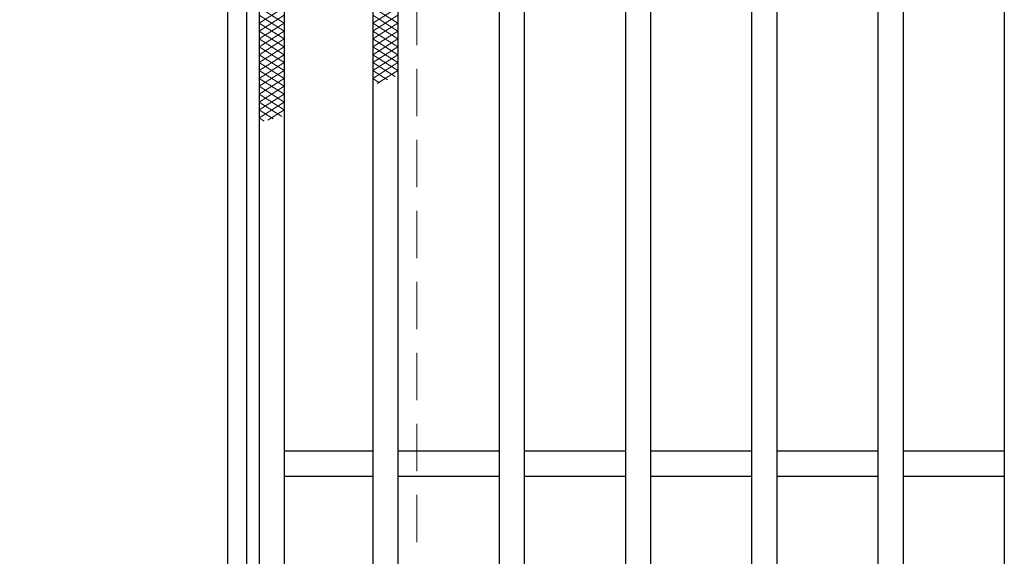
# Model space of a CAD drawing. Extents: x 0 to 2100, y 0 to 1485.
# Drawn here: x 693 to 849, y 1063 to 1148 of the extents above; entities that cross this region are included whole.
import ezdxf

# ---------------------------------------------------------------- set-up
doc = ezdxf.new("R2010")
doc.units = 0
doc.header["$LTSCALE"] = 15
doc.header["$MEASUREMENT"] = 0
doc.linetypes.add('DASHED', pattern=[0.75, 0.5, -0.25])
doc.layers.get('0').update_dxf_attribs({"color": 5, "linetype": 'CONTINUOUS'})
doc.layers.get('DEFPOINTS').update_dxf_attribs({"color": 250, "linetype": 'CONTINUOUS'})
for name, color, linetype, lineweight in [('ハッチング', 253, 'CONTINUOUS', 15), ('寸法注釈', 30, 'CONTINUOUS', 18), ('枠', 7, 'CONTINUOUS', 25), ('溝開口', 254, 'DASHED', 18), ('蓋', 5, 'CONTINUOUS', 25)]:
    doc.layers.add(name, color=color, linetype=linetype, lineweight=lineweight)
doc.styles.add('BIGFONT', font='romans.shx', dxfattribs={"width": 0.7336, "bigfont": 'extfont.shx'})
doc.styles.get("Standard").update_dxf_attribs({"font": 'ROMANS.SHX', "width": 0.8, "height": 12.5, "bigfont": 'EXTFONT.SHX'})
doc.dimstyles.get("Standard").update_dxf_attribs({"dimscale": 5, "dimtxt": 12.5, "dimasz": 2, "dimexe": 0.5, "dimexo": 0.5, "dimgap": 0.5, "dimtad": 3, "dimdec": 4, "dimdsep": 46, "dimtxsty": 'Standard', "dimblk1": 'OPEN', "dimblk2": 'OPEN', "dimsah": 1, "dimcen": 0, "dimclrd": 30, "dimclre": 30, "dimclrt": 256, "dimadec": 4, "dimazin": 2, "dimtfac": 1, "dimtdec": 4, "dimtmove": 0, "dimatfit": 3, "dimldrblk": 'OPEN', "dimfxl": 0, "dimtolj": 1, "dimlwd": -1, "dimlwe": -1, "dimarcsym": 0})

# ---------------------------------------------------------------- blocks, each defined once
blk = doc.blocks.new('_OPEN')
at = {"color": 0, "linetype": 'ByBlock'}
for p, q in [((-1, 0.167), (0, 0)), ((0, 0), (-1, -0.167)), ((0, 0), (-1, 0))]:
    blk.add_line(p, q, dxfattribs=at)
blk = doc.blocks.new('*D145')
at = {"layer": 'DEFPOINTS', "color": 0}
for p in [(725.79, 1282.97), (676.91, 772.97), (725.79, 772.97)]:
    blk.add_point(p, dxfattribs=at)
at = {"layer": '寸法注釈', "color": 30}
for p, q in [((720.79, 1282.97), (666.91, 1282.97)), ((676.91, 1277.97), (676.91, 777.97)), ((720.79, 772.97), (666.91, 772.97))]:
    blk.add_line(p, q, dxfattribs=at)
at = {"layer": '寸法注釈', "color": 30, "xscale": 5, "yscale": 5, "zscale": 5}
for p, rotation in [((676.91, 1282.97), 90), ((676.91, 772.97), 270)]:
    blk.add_blockref('_OPEN', p, dxfattribs=dict(at, rotation=rotation))
at = {"layer": '寸法注釈', "color": 7, "insert": (665.66, 1027.97), "char_height": 12.5, "attachment_point": 5, "rotation": 90, "style": 'BIGFONT'}
blk.add_mtext('\\A1;□510（枠外寸法）', dxfattribs=at)
blk = doc.blocks.new('_Dot')
at = {"color": 0, "linetype": 'ByBlock', "lineweight": -2}
blk.add_line((-0.5, 0), (-1, 0), dxfattribs=at)
at = {"color": 0, "linetype": 'ByBlock', "const_width": 0.5}
blk.add_lwpolyline([(-0.25, 0, 1), (0.25, 0, 1)], format="xyb", close=True, dxfattribs=at)

msp = doc.modelspace()

# ---------------------------------------------------------------- linework, layer by layer
at = {"layer": 'ハッチング'}
for p, q in [((730.79, 1150.22), (734.79, 1147.72)), ((730.79, 1147.72), (734.79, 1150.22)), ((730.79, 1148.97), (734.79, 1146.47)), ((730.79, 1146.47), (734.79, 1148.97)), ((748.79, 1147.72), (752.79, 1150.22)), ((748.79, 1150.22), (752.79, 1147.72)), ((748.79, 1146.47), (752.79, 1148.97)), ((748.79, 1148.97), (752.79, 1146.47)), ((730.79, 1147.72), (734.79, 1145.22)), ((730.79, 1145.22), (734.79, 1147.72)), ((748.79, 1145.22), (752.79, 1147.72)), ((748.79, 1147.72), (752.79, 1145.22)), ((730.79, 1146.47), (734.79, 1143.97)), ((730.79, 1143.97), (734.79, 1146.47)), ((748.79, 1143.97), (752.79, 1146.47)), ((748.79, 1146.47), (752.79, 1143.97)), ((730.79, 1145.22), (734.79, 1142.72)), ((730.79, 1142.72), (734.79, 1145.22)), ((748.79, 1142.72), (752.79, 1145.22)), ((748.79, 1145.22), (752.79, 1142.72)), ((730.79, 1143.97), (734.79, 1141.47)), ((730.79, 1141.47), (734.79, 1143.97)), ((730.79, 1142.72), (734.79, 1140.22)), ((730.79, 1140.22), (734.79, 1142.72)), ((748.79, 1141.47), (752.79, 1143.97)), ((748.79, 1143.97), (752.79, 1141.47)), ((748.79, 1140.22), (752.79, 1142.72)), ((748.79, 1142.72), (752.79, 1140.22)), ((730.79, 1141.47), (734.79, 1138.97)), ((730.79, 1138.97), (734.79, 1141.47)), ((748.79, 1138.97), (752.79, 1141.47)), ((748.79, 1141.47), (752.35, 1139.25)), ((730.79, 1140.22), (734.79, 1137.72)), ((730.79, 1137.72), (734.79, 1140.22)), ((748.79, 1140.22), (751.12, 1138.76)), ((749.49, 1138.16), (752.79, 1140.22)), ((730.79, 1138.97), (734.79, 1136.47)), ((730.79, 1136.47), (734.79, 1138.97)), ((748.79, 1138.97), (749.87, 1138.29)), ((730.79, 1137.72), (734.79, 1135.22)), ((730.79, 1135.22), (734.79, 1137.72)), ((730.79, 1136.47), (734.79, 1133.97)), ((730.79, 1133.97), (734.79, 1136.47)), ((730.79, 1135.22), (734.43, 1132.94)), ((730.79, 1132.72), (734.79, 1135.22)), ((730.79, 1133.97), (733.03, 1132.57)), ((732.19, 1132.34), (734.79, 1133.97)), ((730.79, 1132.72), (731.63, 1132.19))]:
    msp.add_line(p, q, dxfattribs=at)
at = {"layer": '枠'}
for p, q in [((725.79, 1282.97), (725.79, 772.97)), ((728.79, 1279.97), (728.79, 775.97))]:
    msp.add_line(p, q, dxfattribs=at)
at = {"layer": '溝開口'}
msp.add_line((755.79, 1252.97), (755.79, 802.97), dxfattribs=at)
at = {"layer": '蓋'}
for p, q in [((730.79, 1277.97), (730.79, 777.97)), ((734.79, 1273.97), (734.79, 781.97)), ((748.79, 1273.97), (748.79, 781.97)), ((752.79, 1273.97), (752.79, 781.97)), ((768.79, 1273.97), (768.79, 781.97)), ((772.79, 1273.97), (772.79, 781.97)), ((788.79, 1273.97), (788.79, 781.97)), ((792.79, 1273.97), (792.79, 781.97)), ((808.79, 1273.97), (808.79, 781.97)), ((812.79, 1273.97), (812.79, 781.97)), ((828.79, 1273.97), (828.79, 781.97)), ((832.79, 1273.97), (832.79, 781.97)), ((848.79, 1273.97), (848.79, 781.97)), ((848.79, 1273.97), (848.79, 781.97)), ((734.79, 1079.97), (748.79, 1079.97)), ((752.79, 1079.97), (768.79, 1079.97)), ((772.79, 1079.97), (788.79, 1079.97)), ((792.79, 1079.97), (808.79, 1079.97)), ((812.79, 1079.97), (828.79, 1079.97)), ((832.79, 1079.97), (848.79, 1079.97)), ((734.79, 1075.97), (748.79, 1075.97)), ((752.79, 1075.97), (768.79, 1075.97)), ((772.79, 1075.97), (788.79, 1075.97)), ((792.79, 1075.97), (808.79, 1075.97)), ((812.79, 1075.97), (828.79, 1075.97)), ((832.79, 1075.97), (848.79, 1075.97))]:
    msp.add_line(p, q, dxfattribs=at)

# ---------------------------------------------------------------- dimensions: what is measured, and where the dimension line sits
at = {"layer": '寸法注釈'}
dim = msp.add_linear_dim(base=(676.91, 772.97), p1=(725.79, 1282.97), p2=(725.79, 772.97), angle=90, text='□<>（枠外寸法）', dimstyle='Standard', override={"dimscale": 5, "dimtxt": 2.5, "dimasz": 1, "dimexe": 2, "dimexo": 1, "dimgap": 1, "dimtad": 3, "dimtih": 0, "dimtoh": 0, "dimdec": 1, "dimzin": 8, "dimtxsty": 'BIGFONT', "dimblk": 'Dot', "dimcen": -0.09, "dimclrd": 30, "dimclre": 30, "dimclrt": 7, "dimadec": 1, "dimtdec": 1, "dimtofl": 1, "dimldrblk": 'Dot', "dimtvp": 1, "dimtzin": 8}, dxfattribs=at)
dim.commit()
dim.dimension.update_dxf_attribs({"geometry": '*D145', "text_midpoint": (665.66, 1027.97)})

doc.saveas('drawing.dxf')
